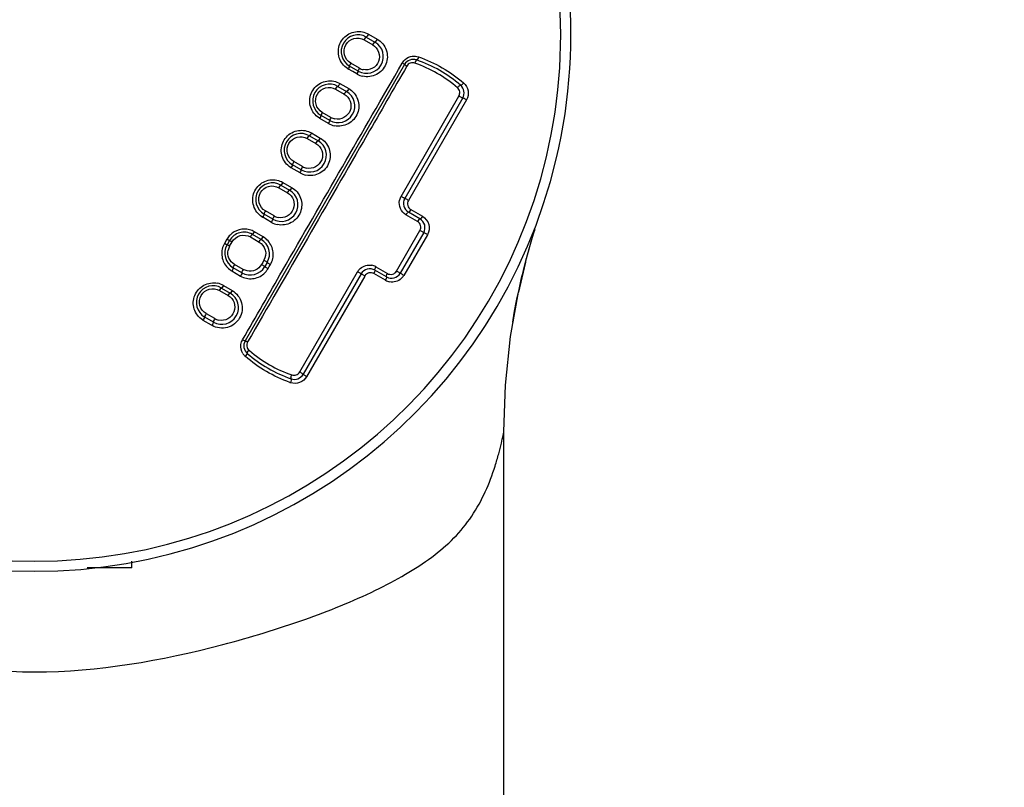
# Model space of a CAD drawing. Units: millimetres. Extents: x -138 to 778, y -235 to 316.
# Drawn here: x 112 to 117, y 103 to 107 of the extents above; entities that cross this region are included whole.
import ezdxf

# ---------------------------------------------------------------- set-up
doc = ezdxf.new("R2010")
doc.units = ezdxf.units.MM
doc.header["$LTSCALE"] = 23.1
doc.layers.get('0').update_dxf_attribs({"linetype": 'CONTINUOUS'})
doc.layers.add('02___PRT_ALL_AXES', color=7, linetype='CONTINUOUS')
doc.styles.get("Standard").update_dxf_attribs({"font": 'fangsong_gb2312.ttf'})
doc.dimstyles.new('DIMSTYLE_4', dxfattribs={"dimtxt": 2, "dimasz": 2.5, "dimexe": 0.5, "dimexo": 0.3, "dimgap": 0.5, "dimtad": 1, "dimdec": 3, "dimlfac": 5.882353, "dimdsep": 46, "dimtxsty": 'Standard', "dimblk": '_FILLED', "dimblk1": '_FILLED', "dimblk2": '_FILLED', "dimcen": 0.09, "dimazin": 2, "dimtp": 0.001, "dimtm": 0.001, "dimtfac": 1, "dimtdec": 3, "dimtofl": 0, "dimtmove": 0, "dimatfit": 3, "dimldrblk": '_FILLED', "dimfxl": 0, "dimtolj": 1, "dimarcsym": 0})

# ---------------------------------------------------------------- blocks, each defined once
blk = doc.blocks.new('_FILLED')
at = {"color": 0, "linetype": 'ByBlock'}
blk.add_solid([(0, 0), (-1, 0.2), (-1, -0.2)], dxfattribs=at)
blk = doc.blocks.new('*D17')
at = {"color": 2, "linetype": 'Continuous'}
for p, q in [((112.1088, 258.9556), (138.6474, 258.9556)), ((138.6474, 258.9556), (139.6474, 258.9556)), ((139.1474, 258.9556), (139.1474, 176.2506)), ((139.1474, 93.5456), (139.1474, 176.2506)), ((126.3888, 93.5456), (138.6474, 93.5456)), ((138.6474, 93.5456), (139.6474, 93.5456))]:
    blk.add_line(p, q, dxfattribs=at)
at = {"color": 2, "linetype": 'Continuous', "xscale": 2.5, "yscale": 2.5, "zscale": 2.5}
for p, rotation in [((139.1474, 258.9556), 90), ((139.1474, 93.5456), 270)]:
    blk.add_blockref('_FILLED', p, dxfattribs=dict(at, rotation=rotation))
at = {"color": 2, "linetype": 'Continuous', "insert": (136.6474, 176.2506), "char_height": 2, "width": 13.874539, "attachment_point": 2, "rotation": 90, "line_spacing_factor": 0.9}
blk.add_mtext('(950-1250)', dxfattribs=at)

msp = doc.modelspace()

# ---------------------------------------------------------------- linework, layer by layer
at = {"color": 9, "linetype": 'Continuous'}
for p, q in [((113.50251, 106.98014), (113.5468, 106.95459)), ((113.47965, 106.95073), (113.5237, 106.92527)), ((113.45587, 106.8077), (113.41182, 106.83315)), ((113.67361, 106.83337), (113.67436, 106.83466)), ((113.67361, 106.83337), (113.67436, 106.83466)), ((113.42227, 106.79046), (113.40025, 106.80317)), ((113.44229, 106.77892), (113.42227, 106.79046)), ((113.44454, 106.77762), (113.44229, 106.77892)), ((113.35766, 106.72944), (113.40194, 106.70389)), ((113.3355, 106.70086), (113.37955, 106.67541)), ((113.66759, 106.15711), (113.96089, 106.66557)), ((113.99939, 106.64724), (113.70445, 106.13684)), ((113.3117, 106.55783), (113.26764, 106.58327)), ((113.29972, 106.52693), (113.25544, 106.55248)), ((113.21286, 106.47875), (113.25713, 106.4532)), ((113.19129, 106.45098), (113.23535, 106.42554)), ((113.16747, 106.30795), (113.12341, 106.33339)), ((113.15495, 106.27625), (113.11068, 106.3018)), ((113.06811, 106.22807), (113.11238, 106.20251)), ((113.04704, 106.20111), (113.0911, 106.17567)), ((113.02321, 106.05809), (112.97914, 106.08352)), ((113.71696, 106.09028), (113.77607, 106.05616)), ((113.01022, 106.02554), (112.96595, 106.05111)), ((113.75101, 106.03056), (113.69234, 106.06444)), ((112.96766, 105.9518), (112.92339, 105.97737)), ((113.64463, 105.77856), (113.76338, 105.98424)), ((112.78379, 105.94001), (112.77137, 105.91849)), ((112.79765, 105.90493), (112.81004, 105.92638)), ((112.90275, 105.95125), (112.94682, 105.92582)), ((113.80112, 105.96303), (113.68187, 105.75648)), ((112.9654, 105.82237), (112.95923, 105.81169)), ((112.97162, 105.83314), (112.9654, 105.82237)), ((112.80883, 105.77885), (112.8531, 105.75328)), ((112.86653, 105.78682), (112.82246, 105.81225)), ((112.99271, 105.79063), (112.99892, 105.8014)), ((112.99892, 105.8014), (113.00513, 105.81216)), ((113.15334, 105.26685), (113.44702, 105.77508)), ((113.53965, 105.79997), (113.59833, 105.76611)), ((113.48301, 105.75329), (113.18846, 105.24267)), ((113.58869, 105.7316), (113.52959, 105.76574)), ((112.74606, 105.68), (112.79013, 105.65458)), ((112.76627, 105.7051), (112.81054, 105.67952)), ((112.7061, 105.50382), (112.66414, 105.52806)), ((112.68034, 105.56121), (112.67815, 105.56247)), ((112.72222, 105.53705), (112.68034, 105.5612)), ((112.70841, 105.50248), (112.7061, 105.50382))]:
    msp.add_line(p, q, dxfattribs=at)
at = {"color": 7, "linetype": 'Continuous'}
for p, q in [((113.49106, 106.96541), (113.53523, 106.93991)), ((113.68564, 106.82642), (112.87641, 105.42479)), ((113.45023, 106.79268), (113.40606, 106.81818)), ((113.34656, 106.71512), (113.39073, 106.68962)), ((113.98009, 106.65642), (113.68597, 106.147)), ((113.30573, 106.5424), (113.26156, 106.5679)), ((113.20206, 106.46484), (113.24623, 106.43934)), ((113.16123, 106.29212), (113.11706, 106.31762)), ((113.05756, 106.21456), (113.10173, 106.18906)), ((113.01673, 106.04184), (112.97256, 106.06734)), ((113.76353, 106.04333), (113.70464, 106.07733)), ((113.7822, 105.97366), (113.6632, 105.76755)), ((114.33158, 105.93921), (114.34518, 105.98336)), ((114.335, 105.95043), (114.34175, 105.97238)), ((114.34175, 105.97238), (114.34773, 105.9914)), ((112.79695, 105.93317), (112.78455, 105.91168)), ((112.95723, 105.93878), (112.91306, 105.96428)), ((114.31735, 105.8904), (114.33158, 105.93921)), ((114.32463, 105.91558), (114.32999, 105.93375)), ((114.32999, 105.93375), (114.335, 105.95043)), ((114.30402, 105.84202), (114.31735, 105.8904)), ((112.98834, 105.82267), (112.97594, 105.80118)), ((114.29935, 105.82437), (114.26321, 105.67197)), ((114.29584, 105.81072), (114.29935, 105.82437)), ((114.29905, 105.82307), (114.30402, 105.84202)), ((114.30312, 105.8385), (114.30548, 105.84729)), ((112.85983, 105.77007), (112.81566, 105.79557)), ((113.59353, 105.74888), (113.53464, 105.78288)), ((113.46497, 105.76421), (113.17083, 105.25474)), ((112.75616, 105.69251), (112.80033, 105.66701)), ((114.22321, 105.44726), (114.26321, 105.67197)), ((114.25732, 105.64368), (114.2631, 105.67136)), ((112.71533, 105.51979), (112.67116, 105.54529)), ((114.23435, 105.51936), (114.24222, 105.56494)), ((112.30178, 104.27261), (112.30178, 104.30688))]:
    msp.add_line(p, q, dxfattribs=at)
for points in [[(114.31396, 105.87823), (114.3211, 105.90341), (114.32463, 105.91558)], [(114.27359, 105.71899), (114.27732, 105.73518), (114.28104, 105.75098), (114.28476, 105.76643), (114.28847, 105.78154)], [(114.28847, 105.78154), (114.29216, 105.7963), (114.29584, 105.81072)], [(114.2631, 105.67136), (114.26604, 105.68504), (114.26984, 105.70236), (114.27359, 105.71899)], [(114.24222, 105.56494), (114.25064, 105.61008), (114.25732, 105.64368)], [(114.2455, 105.58296), (114.23766, 105.53899), (114.23435, 105.51936)], [(114.18878, 104.96513), (114.19696, 105.20047), (114.22321, 105.44726)]]:
    msp.add_lwpolyline(points, dxfattribs=at)
for centre, radius, start, end in [((111.80878, 106.97561), 2.72, 116.75373, 63.24627), ((113.44856, 106.89179), 0.085, 60, 240), ((113.49273, 106.86629), 0.085, 240, 60), ((113.72981, 106.80092), 0.051, 70.90547, 150), ((113.52405, 106.20653), 0.68, 49.09453, 70.90547), ((113.30406, 106.64151), 0.085, 60, 240), ((113.93592, 106.68192), 0.051, 330, 49.09453), ((113.34823, 106.61601), 0.085, 240, 60), ((113.15956, 106.39123), 0.085, 60, 240), ((113.20373, 106.36573), 0.085, 240, 60), ((113.01506, 106.14095), 0.085, 60, 240), ((113.05923, 106.11545), 0.085, 240, 60), ((113.73014, 106.1215), 0.051, 150, 240), ((113.73803, 105.99916), 0.051, 330, 60), ((112.87056, 105.89067), 0.085, 60, 150), ((112.91473, 105.86517), 0.085, 330, 60), ((112.85816, 105.86918), 0.085, 150, 240), ((112.90233, 105.84368), 0.085, 240, 330), ((113.50914, 105.73871), 0.051, 60, 150), ((113.61903, 105.79305), 0.051, 240, 330), ((112.71366, 105.6189), 0.085, 60, 240), ((112.75783, 105.5934), 0.085, 240, 60), ((112.92058, 105.39929), 0.051, 150, 229.09453), ((113.33245, 105.87468), 0.68, 229.09453, 250.90547), ((113.12669, 105.28029), 0.051, 250.90547, 330)]:
    msp.add_arc(centre, radius, start, end, dxfattribs=at)
at = {"color": 9, "linetype": 'Continuous'}
for centre, radius, start, end in [((111.80878, 106.97561), 2.66886, 116.75373, 63.24627), ((113.45068, 106.89063), 0.10096, 237.26843, 240.03585), ((113.49592, 106.86687), 0.10298, 240.07255, 256.89471), ((113.4899, 106.8667), 0.06812, 240.02587, 258.0308), ((113.30588, 106.63994), 0.10096, 237.2331, 240.02726), ((113.35107, 106.61608), 0.10288, 240.05822, 257.94416), ((113.34572, 106.61684), 0.06812, 240.03385, 258.03658), ((113.16112, 106.38925), 0.10095, 237.17148, 240.01854), ((113.2063, 106.36537), 0.10286, 240.04956, 258.05905), ((113.20149, 106.36697), 0.06812, 240.04169, 258.04132), ((113.72695, 106.12295), 0.0685, 150.08004, 167.68816), ((113.0164, 106.13853), 0.10094, 237.08719, 240.01001), ((113.06157, 106.11463), 0.10283, 240.03909, 258.08318), ((113.05722, 106.11712), 0.06812, 240.04976, 258.04178), ((112.8721, 105.88847), 0.10263, 60.01761, 75.25373), ((112.86032, 105.86725), 0.10265, 150.0583, 167.3585), ((112.87104, 105.8897), 0.10072, 148.57723, 150.0321), ((112.87249, 105.88876), 0.10244, 135.09842, 148.55032), ((112.85673, 105.87086), 0.0682, 150.02667, 167.86713), ((112.91613, 105.86341), 0.1027, 330.0649, 347.7893), ((112.85926, 105.86622), 0.10088, 236.99841, 240.00557), ((112.90594, 105.84065), 0.10015, 328.7144, 330.03945), ((113.50513, 105.74152), 0.0671, 147.61547, 149.991), ((113.50628, 105.74075), 0.06848, 132.35478, 147.58944), ((113.50565, 105.74089), 0.06817, 60.07735, 78.53826), ((112.71494, 105.6161), 0.10274, 60.02355, 77.87362), ((112.90448, 105.84241), 0.10288, 240.0375, 258.00288), ((113.62305, 105.79128), 0.06887, 240.06625, 258.33121), ((113.62256, 105.79081), 0.06853, 312.41856, 327.37467), ((113.62372, 105.79004), 0.06714, 327.39781, 330.00973), ((112.71466, 105.61553), 0.101, 236.8713, 239.99263), ((112.75622, 105.59611), 0.06815, 240.06684, 258.02347), ((113.32779, 105.8751), 0.65932, 229.11569, 229.32448), ((112.92311, 105.39664), 0.06867, 212.16057, 223.86273), ((112.92248, 105.39604), 0.0678, 223.86467, 229.08619), ((113.33652, 105.87316), 0.69946, 250.44853, 250.85598)]:
    msp.add_arc(centre, radius, start, end, dxfattribs=at)
for points, knots in [([(113.39609, 106.8057), (113.37667, 106.81819), (113.3456, 106.8583), (113.34885, 106.9333), (113.39874, 106.98907), (113.44858, 106.99633), (113.47109, 106.99191)], [0, 0, 0, 0, 0.2501119, 0.50142, 0.751547, 1, 1, 1, 1]), ([(113.47965, 106.95073), (113.48176, 106.95449), (113.48503, 106.95971), (113.48859, 106.96391), (113.49056, 106.9657), (113.49106, 106.96541)], [0, 0, 0, 0, 0.6866434, 0.9063589, 1, 1, 1, 1]), ([(113.50251, 106.98014), (113.5004, 106.97636), (113.49712, 106.97112), (113.49354, 106.96691), (113.49158, 106.96511), (113.49106, 106.96541)], [0, 0, 0, 0, 0.6864498, 0.9063142, 1, 1, 1, 1]), ([(113.41182, 106.83315), (113.39681, 106.84181), (113.37287, 106.87271), (113.38084, 106.92976), (113.42637, 106.96471), (113.46476, 106.95934), (113.47965, 106.95073)], [0, 0, 0, 0, 0.2502629, 0.5017697, 0.7515391, 1, 1, 1, 1]), ([(113.5468, 106.95459), (113.56736, 106.94274), (113.60103, 106.90252), (113.599, 106.82494), (113.54722, 106.76748), (113.49553, 106.76124), (113.47256, 106.76657)], [0, 0, 0, 0, 0.2499091, 0.5014721, 0.7516751, 1, 1, 1, 1]), ([(113.5237, 106.92527), (113.53724, 106.91745), (113.55944, 106.89099), (113.55849, 106.83992), (113.52495, 106.80159), (113.49098, 106.79685), (113.47578, 106.80007)], [0, 0, 0, 0, 0.2498974, 0.5014728, 0.7517191, 1, 1, 1, 1]), ([(113.5237, 106.92527), (113.52581, 106.92904), (113.52909, 106.93424), (113.5327, 106.93847), (113.53471, 106.9402), (113.53523, 106.9399)], [0, 0, 0, 0, 0.6852138, 0.9049665, 1, 1, 1, 1]), ([(113.5468, 106.95459), (113.54468, 106.95081), (113.54139, 106.94559), (113.53777, 106.94134), (113.53575, 106.9396), (113.53523, 106.9399)], [0, 0, 0, 0, 0.684975, 0.9049096, 1, 1, 1, 1]), ([(112.86363, 105.43044), (112.93101, 105.54727), (113.20085, 106.015), (113.47089, 106.48262), (113.67361, 106.83337)], [0, 0, 0, 0, 0.2497558, 1, 1, 1, 1]), ([(113.69682, 106.81822), (113.62963, 106.70172), (113.36055, 106.23529), (113.09127, 105.76898), (112.8891, 105.41921)], [0, 0, 0, 0, 0.2497484, 1, 1, 1, 1]), ([(113.40025, 106.80317), (113.40211, 106.80646), (113.40453, 106.8112), (113.40611, 106.81576), (113.4065, 106.81794), (113.40607, 106.81819)], [0, 0, 0, 0, 0.6941404, 0.908041, 1, 1, 1, 1]), ([(113.41182, 106.83315), (113.40997, 106.82987), (113.40757, 106.82515), (113.406, 106.8206), (113.40563, 106.81844), (113.40607, 106.81819)], [0, 0, 0, 0, 0.6940386, 0.9077603, 1, 1, 1, 1]), ([(113.67436, 106.83466), (113.67721, 106.83295), (113.68132, 106.83051), (113.68428, 106.82793), (113.68583, 106.82675), (113.68564, 106.82642)], [0, 0, 0, 0, 0.7095885, 0.9191268, 1, 1, 1, 1]), ([(113.68564, 106.82642), (113.68545, 106.8261), (113.68697, 106.82491), (113.68993, 106.82235), (113.69399, 106.81992), (113.69682, 106.81822)], [0, 0, 0, 0, 0.0810505, 0.2903741, 1, 1, 1, 1]), ([(113.74649, 106.84912), (113.74587, 106.84933), (113.74393, 106.84768), (113.7409, 106.84274), (113.7386, 106.83733), (113.73726, 106.83332)], [0, 0, 0, 0, 0.1054762, 0.3242592, 1, 1, 1, 1]), ([(113.75574, 106.86497), (113.75441, 106.86095), (113.7521, 106.85552), (113.74906, 106.85056), (113.74712, 106.8489), (113.74649, 106.84912)], [0, 0, 0, 0, 0.6755758, 0.8945111, 1, 1, 1, 1]), ([(113.44454, 106.77762), (113.44639, 106.78091), (113.44877, 106.78564), (113.45035, 106.79024), (113.45067, 106.79243), (113.45023, 106.79268)], [0, 0, 0, 0, 0.6926772, 0.9065548, 1, 1, 1, 1]), ([(113.45587, 106.8077), (113.45403, 106.80442), (113.45166, 106.79971), (113.45009, 106.79511), (113.44979, 106.79294), (113.45023, 106.79268)], [0, 0, 0, 0, 0.6925068, 0.9062433, 1, 1, 1, 1]), ([(113.25124, 106.55505), (113.23187, 106.56751), (113.20088, 106.6075), (113.20394, 106.68238), (113.25368, 106.73829), (113.30358, 106.74564), (113.32612, 106.74123)], [0, 0, 0, 0, 0.249662, 0.5006062, 0.7510515, 1, 1, 1, 1]), ([(113.35766, 106.72944), (113.35558, 106.72577), (113.35239, 106.72067), (113.34893, 106.7166), (113.34705, 106.71484), (113.34656, 106.71512)], [0, 0, 0, 0, 0.6891706, 0.9077004, 1, 1, 1, 1]), ([(113.96932, 106.72047), (113.96876, 106.72095), (113.96609, 106.72005), (113.96106, 106.71626), (113.9566, 106.7117), (113.95374, 106.70817)], [0, 0, 0, 0, 0.1080664, 0.3306313, 1, 1, 1, 1]), ([(113.98495, 106.73281), (113.98209, 106.72927), (113.97762, 106.72469), (113.97257, 106.72089), (113.96988, 106.71998), (113.96932, 106.72047)], [0, 0, 0, 0, 0.668944, 0.891717, 1, 1, 1, 1]), ([(113.98495, 106.73281), (113.99652, 106.72282), (114.01329, 106.69372), (114.00713, 106.66062), (113.99939, 106.64724)], [0, 0, 0, 0, 0.4971835, 1, 1, 1, 1]), ([(113.26764, 106.58327), (113.25266, 106.59192), (113.22874, 106.62274), (113.2366, 106.67978), (113.28213, 106.71484), (113.32059, 106.70949), (113.3355, 106.70086)], [0, 0, 0, 0, 0.2497936, 0.5010122, 0.7512382, 1, 1, 1, 1]), ([(113.40194, 106.70389), (113.42232, 106.69213), (113.45578, 106.65239), (113.45449, 106.57546), (113.40385, 106.51765), (113.35254, 106.51058), (113.32958, 106.51547)], [0, 0, 0, 0, 0.2494432, 0.5005615, 0.7511605, 1, 1, 1, 1]), ([(113.37955, 106.67541), (113.39307, 106.66761), (113.41524, 106.64121), (113.41439, 106.59018), (113.38088, 106.55176), (113.34684, 106.54698), (113.3316, 106.5502)], [0, 0, 0, 0, 0.2494328, 0.5005734, 0.7511943, 1, 1, 1, 1]), ([(113.3355, 106.70086), (113.33757, 106.70452), (113.34075, 106.7096), (113.3442, 106.71366), (113.34608, 106.71541), (113.34656, 106.71512)], [0, 0, 0, 0, 0.6892697, 0.9076665, 1, 1, 1, 1]), ([(113.37955, 106.67541), (113.38162, 106.67907), (113.38482, 106.68413), (113.38831, 106.68822), (113.39023, 106.68991), (113.39073, 106.68962)], [0, 0, 0, 0, 0.687893, 0.9063112, 1, 1, 1, 1]), ([(113.40194, 106.70389), (113.39986, 106.70021), (113.39665, 106.69514), (113.39315, 106.69103), (113.39123, 106.68933), (113.39073, 106.68962)], [0, 0, 0, 0, 0.6877577, 0.9063432, 1, 1, 1, 1]), ([(113.96089, 106.66557), (113.96474, 106.67223), (113.9678, 106.6887), (113.95949, 106.70319), (113.95374, 106.70817)], [0, 0, 0, 0, 0.5029738, 1, 1, 1, 1]), ([(113.98009, 106.65642), (113.97977, 106.65588), (113.9768, 106.65735), (113.97329, 106.65853), (113.9672, 106.66187), (113.96307, 106.66423), (113.96089, 106.66557)], [0, 0, 0, 0, 0.0885335, 0.3160458, 0.6423103, 1, 1, 1, 1]), ([(113.99939, 106.64724), (113.99721, 106.64858), (113.99305, 106.65095), (113.98694, 106.65431), (113.9834, 106.6555), (113.98041, 106.65697), (113.98009, 106.65642)], [0, 0, 0, 0, 0.3570431, 0.6833756, 0.9112086, 1, 1, 1, 1]), ([(113.25544, 106.55248), (113.25737, 106.55586), (113.25991, 106.56075), (113.26154, 106.56539), (113.26201, 106.56765), (113.26157, 106.56791)], [0, 0, 0, 0, 0.693787, 0.9087859, 1, 1, 1, 1]), ([(113.26764, 106.58327), (113.26572, 106.57991), (113.2632, 106.57504), (113.26158, 106.57041), (113.26113, 106.56816), (113.26157, 106.5679)], [0, 0, 0, 0, 0.6937442, 0.9085719, 1, 1, 1, 1]), ([(113.29972, 106.52693), (113.30164, 106.53031), (113.30414, 106.53519), (113.30578, 106.53988), (113.30618, 106.54214), (113.30573, 106.5424)], [0, 0, 0, 0, 0.6924113, 0.9073886, 1, 1, 1, 1]), ([(113.3117, 106.55783), (113.30978, 106.55446), (113.3073, 106.5496), (113.30567, 106.54491), (113.30528, 106.54266), (113.30573, 106.5424)], [0, 0, 0, 0, 0.6922987, 0.9071426, 1, 1, 1, 1]), ([(113.10639, 106.30442), (113.08706, 106.31689), (113.05614, 106.35683), (113.05916, 106.43166), (113.1089, 106.48766), (113.1589, 106.49498), (113.18147, 106.49053)], [0, 0, 0, 0, 0.2493263, 0.4999429, 0.7506244, 1, 1, 1, 1]), ([(113.21286, 106.47875), (113.21082, 106.47519), (113.20771, 106.47023), (113.20434, 106.46628), (113.20254, 106.46457), (113.20206, 106.46484)], [0, 0, 0, 0, 0.6912396, 0.9085809, 1, 1, 1, 1]), ([(113.12341, 106.33339), (113.10845, 106.34203), (113.08454, 106.37278), (113.09232, 106.42981), (113.13783, 106.46496), (113.17636, 106.45962), (113.19129, 106.45098)], [0, 0, 0, 0, 0.2494245, 0.50036, 0.7509432, 1, 1, 1, 1]), ([(113.25713, 106.4532), (113.27747, 106.44147), (113.31086, 106.40186), (113.30979, 106.32507), (113.25936, 106.2671), (113.20802, 106.25989), (113.18502, 106.26473)], [0, 0, 0, 0, 0.2491062, 0.4998224, 0.7506958, 1, 1, 1, 1]), ([(113.23535, 106.42554), (113.24886, 106.41775), (113.271, 106.3914), (113.27022, 106.34042), (113.23675, 106.30191), (113.20264, 106.2971), (113.18737, 106.30033)], [0, 0, 0, 0, 0.2490835, 0.4998204, 0.7507145, 1, 1, 1, 1]), ([(113.19129, 106.45098), (113.19333, 106.45454), (113.19643, 106.45948), (113.19979, 106.46342), (113.20159, 106.46511), (113.20206, 106.46484)], [0, 0, 0, 0, 0.6912738, 0.9084882, 1, 1, 1, 1]), ([(113.23535, 106.42554), (113.23739, 106.4291), (113.2405, 106.43401), (113.2439, 106.43798), (113.24575, 106.43961), (113.24623, 106.43934)], [0, 0, 0, 0, 0.689922, 0.9071434, 1, 1, 1, 1]), ([(113.25713, 106.4532), (113.25509, 106.44963), (113.25197, 106.4447), (113.24856, 106.44071), (113.24671, 106.43906), (113.24623, 106.43934)], [0, 0, 0, 0, 0.689857, 0.9072397, 1, 1, 1, 1]), ([(113.11068, 106.3018), (113.11267, 106.30526), (113.11531, 106.31028), (113.11699, 106.31503), (113.11752, 106.31736), (113.11707, 106.31762)], [0, 0, 0, 0, 0.6929081, 0.9089831, 1, 1, 1, 1]), ([(113.12341, 106.33339), (113.12143, 106.32995), (113.11881, 106.32494), (113.11713, 106.32021), (113.11661, 106.31788), (113.11707, 106.31762)], [0, 0, 0, 0, 0.692925, 0.9088336, 1, 1, 1, 1]), ([(113.15495, 106.27625), (113.15694, 106.2797), (113.15955, 106.28472), (113.16123, 106.28952), (113.16169, 106.29185), (113.16123, 106.29212)], [0, 0, 0, 0, 0.6915755, 0.9076354, 1, 1, 1, 1]), ([(113.16747, 106.30795), (113.16549, 106.3045), (113.1629, 106.2995), (113.16122, 106.29471), (113.16077, 106.29239), (113.16123, 106.29212)], [0, 0, 0, 0, 0.6915258, 0.9074577, 1, 1, 1, 1]), ([(112.96156, 106.0538), (112.94224, 106.0663), (112.91138, 106.10629), (112.91448, 106.18117), (112.96443, 106.23719), (113.01461, 106.24433), (113.03723, 106.23975)], [0, 0, 0, 0, 0.2490596, 0.4993514, 0.750217, 1, 1, 1, 1]), ([(113.06811, 106.22807), (113.0661, 106.2246), (113.06306, 106.21978), (113.05978, 106.21594), (113.05802, 106.2143), (113.05756, 106.21456)], [0, 0, 0, 0, 0.6927364, 0.908973, 1, 1, 1, 1]), ([(112.97914, 106.08352), (112.9642, 106.09214), (112.94031, 106.12284), (112.94801, 106.17984), (112.9935, 106.21507), (113.03209, 106.20975), (113.04704, 106.20111)], [0, 0, 0, 0, 0.2491092, 0.4997464, 0.7506333, 1, 1, 1, 1]), ([(113.11238, 106.20251), (113.13269, 106.19079), (113.16603, 106.15126), (113.1651, 106.07456), (113.11479, 106.01645), (113.06338, 106.00917), (113.04034, 106.01402)], [0, 0, 0, 0, 0.2488375, 0.4991554, 0.7502334, 1, 1, 1, 1]), ([(113.0911, 106.17567), (113.10459, 106.16789), (113.12672, 106.14159), (113.126, 106.09065), (113.09256, 106.05208), (113.0584, 106.04724), (113.0431, 106.05047)], [0, 0, 0, 0, 0.248802, 0.4991347, 0.7502387, 1, 1, 1, 1]), ([(113.04704, 106.20111), (113.04904, 106.20457), (113.05207, 106.20937), (113.05535, 106.2132), (113.05711, 106.21482), (113.05756, 106.21456)], [0, 0, 0, 0, 0.6927119, 0.9088215, 1, 1, 1, 1]), ([(113.0911, 106.17567), (113.0931, 106.17913), (113.09615, 106.18389), (113.09947, 106.18776), (113.10127, 106.18932), (113.10173, 106.18906)], [0, 0, 0, 0, 0.6913562, 0.9074604, 1, 1, 1, 1]), ([(113.11238, 106.20251), (113.11037, 106.19904), (113.10732, 106.19425), (113.10399, 106.19037), (113.10219, 106.18879), (113.10173, 106.18906)], [0, 0, 0, 0, 0.6913524, 0.9076178, 1, 1, 1, 1]), ([(113.69234, 106.06444), (113.68031, 106.07139), (113.65997, 106.09365), (113.65703, 106.12374), (113.66003, 106.13755)], [0, 0, 0, 0, 0.4957674, 1, 1, 1, 1]), ([(113.68597, 106.147), (113.68569, 106.1465), (113.68313, 106.14902), (113.67975, 106.14978), (113.67389, 106.15359), (113.66977, 106.15583), (113.66759, 106.15711)], [0, 0, 0, 0, 0.0820049, 0.3092067, 0.6378433, 1, 1, 1, 1]), ([(113.70445, 106.13684), (113.70226, 106.13812), (113.69812, 106.14037), (113.69223, 106.1442), (113.68884, 106.14497), (113.68626, 106.1475), (113.68597, 106.147)], [0, 0, 0, 0, 0.3615726, 0.6903133, 0.9178316, 1, 1, 1, 1]), ([(113.70445, 106.13684), (113.70006, 106.12923), (113.69739, 106.10983), (113.7095, 106.09459), (113.71696, 106.09028)], [0, 0, 0, 0, 0.504761, 1, 1, 1, 1]), ([(112.96595, 106.05111), (112.96801, 106.05465), (112.97074, 106.0598), (112.97247, 106.06467), (112.97304, 106.06707), (112.97257, 106.06734)], [0, 0, 0, 0, 0.6915065, 0.9086774, 1, 1, 1, 1]), ([(112.97914, 106.08352), (112.97709, 106.08), (112.97438, 106.07486), (112.97266, 106.07001), (112.9721, 106.06761), (112.97257, 106.06734)], [0, 0, 0, 0, 0.6915782, 0.9085841, 1, 1, 1, 1]), ([(113.70464, 106.07733), (113.70294, 106.07831), (113.69715, 106.07193), (113.69437, 106.068), (113.69234, 106.06444)], [0, 0, 0, 0, 0.3247947, 1, 1, 1, 1]), ([(113.71696, 106.09028), (113.71493, 106.08671), (113.71214, 106.08277), (113.70635, 106.07634), (113.70464, 106.07733)], [0, 0, 0, 0, 0.6752099, 1, 1, 1, 1]), ([(113.01022, 106.02554), (113.01228, 106.02908), (113.01497, 106.03423), (113.01671, 106.03915), (113.01721, 106.04156), (113.01673, 106.04184)], [0, 0, 0, 0, 0.6901781, 0.9073456, 1, 1, 1, 1]), ([(113.02321, 106.05809), (113.02116, 106.05456), (113.01848, 106.04943), (113.01674, 106.04452), (113.01626, 106.04211), (113.01673, 106.04184)], [0, 0, 0, 0, 0.6901921, 0.9072323, 1, 1, 1, 1]), ([(113.76353, 106.04333), (113.7618, 106.04433), (113.75584, 106.03817), (113.75304, 106.03412), (113.75101, 106.03056)], [0, 0, 0, 0, 0.3281151, 1, 1, 1, 1]), ([(113.76338, 105.98424), (113.76775, 105.99181), (113.77043, 106.01109), (113.75842, 106.02628), (113.75101, 106.03056)], [0, 0, 0, 0, 0.5053918, 1, 1, 1, 1]), ([(113.77607, 106.05616), (113.77404, 106.05259), (113.77123, 106.04854), (113.76527, 106.04233), (113.76353, 106.04333)], [0, 0, 0, 0, 0.6719261, 1, 1, 1, 1]), ([(113.77607, 106.05616), (113.79098, 106.04757), (113.8152, 106.01708), (113.80991, 105.97826), (113.80112, 105.96303)], [0, 0, 0, 0, 0.4945992, 1, 1, 1, 1]), ([(112.89822, 105.98772), (112.88127, 105.99218), (112.8443, 105.9922), (112.81236, 105.97354), (112.79993, 105.96107)], [0, 0, 0, 0, 0.4989493, 1, 1, 1, 1]), ([(112.91306, 105.96428), (112.91351, 105.96402), (112.91523, 105.96558), (112.91845, 105.96933), (112.92142, 105.97399), (112.92339, 105.97737)], [0, 0, 0, 0, 0.0911384, 0.3063108, 1, 1, 1, 1]), ([(113.7822, 105.97366), (113.7819, 105.97315), (113.77933, 105.97593), (113.77582, 105.97666), (113.76983, 105.98065), (113.76561, 105.98294), (113.76338, 105.98424)], [0, 0, 0, 0, 0.0826127, 0.3117171, 0.6411178, 1, 1, 1, 1]), ([(113.80112, 105.96303), (113.79888, 105.96434), (113.79454, 105.9669), (113.78889, 105.9699), (113.78473, 105.97266), (113.78299, 105.97312), (113.78227, 105.9738), (113.7822, 105.97366)], [0, 0, 0, 0, 0.3581906, 0.6876928, 0.9171504, 0.9786462, 1, 1, 1, 1]), ([(112.78455, 105.91168), (112.78437, 105.91136), (112.78259, 105.91275), (112.78031, 105.91336), (112.77607, 105.91592), (112.77305, 105.91753), (112.77137, 105.91849)], [0, 0, 0, 0, 0.0755878, 0.2871098, 0.6095588, 1, 1, 1, 1]), ([(112.79695, 105.93317), (112.79677, 105.93285), (112.795, 105.93427), (112.79273, 105.93486), (112.78849, 105.93744), (112.78547, 105.93905), (112.78379, 105.94001)], [0, 0, 0, 0, 0.0753802, 0.2868944, 0.6094227, 1, 1, 1, 1]), ([(112.81004, 105.92638), (112.80837, 105.92733), (112.80537, 105.92894), (112.80116, 105.93149), (112.7989, 105.93208), (112.79714, 105.93349), (112.79696, 105.93316)], [0, 0, 0, 0, 0.3909556, 0.7133885, 0.9246834, 1, 1, 1, 1]), ([(112.81004, 105.92638), (112.81872, 105.94142), (112.84935, 105.96538), (112.88781, 105.95989), (112.90275, 105.95125)], [0, 0, 0, 0, 0.5014428, 1, 1, 1, 1]), ([(112.90275, 105.95125), (112.90472, 105.95462), (112.90768, 105.95926), (112.9109, 105.963), (112.91262, 105.96454), (112.91306, 105.96428)], [0, 0, 0, 0, 0.693619, 0.9086484, 1, 1, 1, 1]), ([(112.94682, 105.92582), (112.94878, 105.92918), (112.95176, 105.93379), (112.95502, 105.93756), (112.95678, 105.93904), (112.95723, 105.93877)], [0, 0, 0, 0, 0.6922322, 0.9072432, 1, 1, 1, 1]), ([(112.94682, 105.92582), (112.96177, 105.9172), (112.98576, 105.88667), (112.98031, 105.84817), (112.97162, 105.83314)], [0, 0, 0, 0, 0.4984034, 1, 1, 1, 1]), ([(112.95723, 105.93878), (112.95768, 105.93852), (112.95945, 105.94002), (112.9627, 105.94379), (112.96569, 105.94843), (112.96766, 105.9518)], [0, 0, 0, 0, 0.0925292, 0.3076926, 1, 1, 1, 1]), ([(113.01651, 105.84169), (113.02097, 105.86237), (113.01654, 105.90766), (112.98591, 105.94127), (112.96766, 105.9518)], [0, 0, 0, 0, 0.5010205, 1, 1, 1, 1]), ([(112.76016, 105.88972), (112.7557, 105.86978), (112.75916, 105.82618), (112.78724, 105.79271), (112.80431, 105.78162)], [0, 0, 0, 0, 0.5008854, 1, 1, 1, 1]), ([(112.79765, 105.90493), (112.79598, 105.90589), (112.79298, 105.90749), (112.78876, 105.91003), (112.7865, 105.91063), (112.78473, 105.91201), (112.78455, 105.91168)], [0, 0, 0, 0, 0.3908097, 0.7131571, 0.9244619, 1, 1, 1, 1]), ([(112.82246, 105.81225), (112.81036, 105.81922), (112.79006, 105.84149), (112.78712, 105.87149), (112.79006, 105.8852)], [0, 0, 0, 0, 0.4990042, 1, 1, 1, 1]), ([(112.97162, 105.83314), (112.97373, 105.83194), (112.97752, 105.82963), (112.98331, 105.82653), (112.98557, 105.82422), (112.98861, 105.82313), (112.98834, 105.82267)], [0, 0, 0, 0, 0.3684643, 0.6955089, 0.9189974, 1, 1, 1, 1]), ([(112.98834, 105.82267), (112.98807, 105.82221), (112.99113, 105.82111), (112.99339, 105.81879), (112.99921, 105.81568), (113.00302, 105.81336), (113.00513, 105.81216)], [0, 0, 0, 0, 0.0811075, 0.3048199, 0.6319442, 1, 1, 1, 1]), ([(112.81566, 105.79557), (112.81615, 105.79529), (112.81556, 105.79279), (112.81378, 105.78778), (112.81096, 105.78248), (112.80883, 105.77885)], [0, 0, 0, 0, 0.0922047, 0.3106277, 1, 1, 1, 1]), ([(112.82246, 105.81225), (112.82034, 105.80863), (112.81754, 105.80335), (112.81575, 105.79835), (112.81518, 105.79586), (112.81566, 105.79558)], [0, 0, 0, 0, 0.689486, 0.9077584, 1, 1, 1, 1]), ([(112.85983, 105.77008), (112.86033, 105.76979), (112.85982, 105.76728), (112.85802, 105.76221), (112.85523, 105.75691), (112.8531, 105.75328)], [0, 0, 0, 0, 0.0935593, 0.3120373, 1, 1, 1, 1]), ([(112.86653, 105.78682), (112.8644, 105.7832), (112.86163, 105.77792), (112.85984, 105.77286), (112.85933, 105.77036), (112.85983, 105.77007)], [0, 0, 0, 0, 0.6880769, 0.9064018, 1, 1, 1, 1]), ([(112.88309, 105.74178), (112.90326, 105.73751), (112.94743, 105.74162), (112.98078, 105.77094), (112.99153, 105.78864)], [0, 0, 0, 0, 0.4988508, 1, 1, 1, 1]), ([(112.95923, 105.81169), (112.95223, 105.79957), (112.92999, 105.77932), (112.90008, 105.77633), (112.88644, 105.7792)], [0, 0, 0, 0, 0.5011132, 1, 1, 1, 1]), ([(112.95923, 105.81169), (112.96134, 105.8105), (112.96514, 105.80819), (112.97091, 105.80508), (112.97319, 105.80277), (112.9762, 105.80165), (112.97593, 105.80119)], [0, 0, 0, 0, 0.3683761, 0.6953453, 0.9188203, 1, 1, 1, 1]), ([(112.97594, 105.80118), (112.97567, 105.80072), (112.9787, 105.79959), (112.98098, 105.79727), (112.98678, 105.79415), (112.99059, 105.79184), (112.99271, 105.79063)], [0, 0, 0, 0, 0.0812824, 0.3049794, 0.6320287, 1, 1, 1, 1]), ([(113.46497, 105.76421), (113.46526, 105.76471), (113.4618, 105.76567), (113.45945, 105.76821), (113.45322, 105.77138), (113.44923, 105.77383), (113.44702, 105.77508)], [0, 0, 0, 0, 0.0820051, 0.3092064, 0.6378425, 1, 1, 1, 1]), ([(113.46014, 105.79136), (113.46795, 105.79848), (113.48711, 105.80907), (113.50897, 105.80977), (113.51919, 105.8077)], [0, 0, 0, 0, 0.5032972, 1, 1, 1, 1]), ([(113.52959, 105.76574), (113.52213, 105.77005), (113.50287, 105.7729), (113.4874, 105.7609), (113.48301, 105.75329)], [0, 0, 0, 0, 0.4952552, 1, 1, 1, 1]), ([(113.52959, 105.76574), (113.53166, 105.76928), (113.53368, 105.77366), (113.53635, 105.78189), (113.53464, 105.78288)], [0, 0, 0, 0, 0.6752133, 1, 1, 1, 1]), ([(113.53464, 105.78288), (113.53294, 105.78387), (113.53557, 105.79206), (113.53759, 105.79644), (113.53965, 105.79997)], [0, 0, 0, 0, 0.324795, 1, 1, 1, 1]), ([(113.59833, 105.76611), (113.60573, 105.76183), (113.6249, 105.75902), (113.64025, 105.77098), (113.64463, 105.77856)], [0, 0, 0, 0, 0.4944509, 1, 1, 1, 1]), ([(113.6632, 105.76755), (113.66349, 105.76806), (113.6598, 105.7689), (113.65742, 105.77158), (113.65096, 105.77476), (113.64687, 105.77728), (113.64463, 105.77856)], [0, 0, 0, 0, 0.0826126, 0.3117172, 0.641118, 1, 1, 1, 1]), ([(113.68187, 105.75648), (113.67962, 105.75777), (113.67523, 105.76024), (113.6698, 105.76363), (113.66534, 105.76586), (113.66406, 105.76714), (113.66312, 105.76741), (113.6632, 105.76755)], [0, 0, 0, 0, 0.3581912, 0.6876925, 0.9171495, 0.9786456, 1, 1, 1, 1]), ([(112.65946, 105.53094), (112.64017, 105.54352), (112.60946, 105.58364), (112.61281, 105.6586), (112.66319, 105.71466), (112.7138, 105.72142), (112.73652, 105.71655)], [0, 0, 0, 0, 0.2484988, 0.4979749, 0.7491718, 1, 1, 1, 1]), ([(113.48301, 105.75329), (113.4808, 105.75455), (113.47678, 105.757), (113.47053, 105.76019), (113.46816, 105.76275), (113.46468, 105.76371), (113.46497, 105.76421)], [0, 0, 0, 0, 0.3615728, 0.6903143, 0.9178328, 1, 1, 1, 1]), ([(113.58869, 105.7316), (113.59077, 105.73515), (113.59287, 105.73961), (113.59527, 105.74788), (113.59353, 105.74888)], [0, 0, 0, 0, 0.6719259, 1, 1, 1, 1]), ([(113.59353, 105.74888), (113.5918, 105.74988), (113.59416, 105.75812), (113.59626, 105.76257), (113.59833, 105.76611)], [0, 0, 0, 0, 0.328115, 1, 1, 1, 1]), ([(113.66879, 105.74022), (113.66089, 105.73302), (113.64151, 105.72234), (113.61943, 105.72172), (113.60912, 105.72384)], [0, 0, 0, 0, 0.5038778, 1, 1, 1, 1]), ([(112.67815, 105.56247), (112.66324, 105.57106), (112.6394, 105.60162), (112.64691, 105.65854), (112.69234, 105.69396), (112.73106, 105.68867), (112.74606, 105.68)], [0, 0, 0, 0, 0.2484882, 0.4983015, 0.749784, 1, 1, 1, 1]), ([(112.81054, 105.67952), (112.83299, 105.66656), (112.8689, 105.62057), (112.8578, 105.5348), (112.78933, 105.48135), (112.73099, 105.48941), (112.70841, 105.50248)], [0, 0, 0, 0, 0.2484734, 0.4982494, 0.7498641, 1, 1, 1, 1]), ([(112.74606, 105.68), (112.74798, 105.68325), (112.75087, 105.68771), (112.75403, 105.69135), (112.75573, 105.69277), (112.75616, 105.69251)], [0, 0, 0, 0, 0.6940115, 0.9078457, 1, 1, 1, 1]), ([(112.76627, 105.7051), (112.76435, 105.70183), (112.76145, 105.69735), (112.75829, 105.6937), (112.75659, 105.69226), (112.75616, 105.69251)], [0, 0, 0, 0, 0.6941615, 0.9081376, 1, 1, 1, 1]), ([(112.79013, 105.65458), (112.79205, 105.65783), (112.79495, 105.66224), (112.79815, 105.66591), (112.79988, 105.66727), (112.80033, 105.66701)], [0, 0, 0, 0, 0.6925356, 0.9063517, 1, 1, 1, 1]), ([(112.81054, 105.67952), (112.80862, 105.67626), (112.8057, 105.67181), (112.8025, 105.66813), (112.80077, 105.66676), (112.80033, 105.66701)], [0, 0, 0, 0, 0.6926539, 0.9066445, 1, 1, 1, 1]), ([(112.79013, 105.65458), (112.8036, 105.64682), (112.82568, 105.62063), (112.82508, 105.56979), (112.79174, 105.53108), (112.75745, 105.52619), (112.74208, 105.52944)], [0, 0, 0, 0, 0.2483192, 0.4976334, 0.7490439, 1, 1, 1, 1]), ([(112.66414, 105.52806), (112.66635, 105.53177), (112.66925, 105.53722), (112.6711, 105.54241), (112.67167, 105.545), (112.67116, 105.5453)], [0, 0, 0, 0, 0.6866889, 0.9064541, 1, 1, 1, 1]), ([(112.67815, 105.56247), (112.67595, 105.55877), (112.67307, 105.55334), (112.67122, 105.54817), (112.67066, 105.54559), (112.67116, 105.54529)], [0, 0, 0, 0, 0.6869097, 0.9064906, 1, 1, 1, 1]), ([(112.70841, 105.50248), (112.71062, 105.50619), (112.71348, 105.51164), (112.71535, 105.51689), (112.71585, 105.51949), (112.71533, 105.51979)], [0, 0, 0, 0, 0.6852603, 0.9050549, 1, 1, 1, 1]), ([(112.72222, 105.53705), (112.72001, 105.53334), (112.71716, 105.52791), (112.7153, 105.52268), (112.71481, 105.52009), (112.71533, 105.51979)], [0, 0, 0, 0, 0.6854587, 0.9051032, 1, 1, 1, 1]), ([(112.86363, 105.43044), (112.86654, 105.42882), (112.8707, 105.42649), (112.87442, 105.42521), (112.87622, 105.42446), (112.87641, 105.42479)], [0, 0, 0, 0, 0.7095901, 0.9191276, 1, 1, 1, 1]), ([(112.87641, 105.42479), (112.8766, 105.42512), (112.87838, 105.42439), (112.88208, 105.42312), (112.88621, 105.42081), (112.8891, 105.41921)], [0, 0, 0, 0, 0.0810502, 0.2903735, 1, 1, 1, 1]), ([(112.88718, 105.36074), (112.88668, 105.36118), (112.88714, 105.36368), (112.8899, 105.36878), (112.89344, 105.37348), (112.89624, 105.37663)], [0, 0, 0, 0, 0.1054755, 0.324257, 1, 1, 1, 1]), ([(112.87807, 105.3448), (112.88089, 105.34797), (112.88444, 105.35269), (112.88721, 105.3578), (112.88768, 105.36031), (112.88718, 105.36074)], [0, 0, 0, 0, 0.6755815, 0.8945125, 1, 1, 1, 1]), ([(113.11287, 105.25173), (113.12005, 105.24924), (113.13676, 105.2493), (113.14948, 105.26018), (113.15334, 105.26685)], [0, 0, 0, 0, 0.4970243, 1, 1, 1, 1]), ([(113.17086, 105.25479), (113.17117, 105.25534), (113.16841, 105.25717), (113.16563, 105.25962), (113.15969, 105.26322), (113.15558, 105.26563), (113.15334, 105.26685)], [0, 0, 0, 0, 0.088534, 0.3160466, 0.6423109, 1, 1, 1, 1]), ([(113.18846, 105.24267), (113.18075, 105.22927), (113.15514, 105.20738), (113.12157, 105.20737), (113.10713, 105.21238)], [0, 0, 0, 0, 0.5029659, 1, 1, 1, 1]), ([(113.10713, 105.21238), (113.10877, 105.21664), (113.1105, 105.22279), (113.11127, 105.22907), (113.1107, 105.23185), (113.11001, 105.2321)], [0, 0, 0, 0, 0.6689407, 0.8917158, 1, 1, 1, 1]), ([(113.11001, 105.2321), (113.10931, 105.23234), (113.10876, 105.2351), (113.10952, 105.24135), (113.11124, 105.24749), (113.11287, 105.25173)], [0, 0, 0, 0, 0.1080672, 0.3306334, 1, 1, 1, 1]), ([(113.18846, 105.24267), (113.18621, 105.24389), (113.18208, 105.2463), (113.17611, 105.24992), (113.17331, 105.25238), (113.17054, 105.25424), (113.17086, 105.25479)], [0, 0, 0, 0, 0.3570419, 0.6833752, 0.9112091, 1, 1, 1, 1]), ([(109.42878, 104.96471), (109.42878, 104.95898), (109.43416, 104.9408), (109.44148, 104.90536), (109.4554, 104.85611), (109.48003, 104.77785), (109.5219, 104.67647), (109.5929, 104.5611), (109.68822, 104.45828), (109.8522, 104.33411), (110.10669, 104.19486), (110.46265, 104.04418), (110.87143, 103.90032), (111.32364, 103.78104), (111.6451, 103.74559), (111.80878, 103.7456)], [0, 0, 0, 0, 0.0060487, 0.0196872, 0.0384008, 0.0599324, 0.1063209, 0.1537617, 0.2021305, 0.253345, 0.3702218, 0.5071438, 0.6610845, 0.8272427, 1, 1, 1, 1]), ([(111.80878, 103.7456), (112.13001, 103.74566), (112.59649, 103.82764), (113.16592, 104.00098), (113.47533, 104.12435), (113.68751, 104.23633), (113.8225, 104.32286), (113.93769, 104.42011), (114.0295, 104.53271), (114.09764, 104.65732), (114.1383, 104.76557), (114.16241, 104.84886), (114.17612, 104.90133), (114.1835, 104.93925), (114.18878, 104.95886), (114.18878, 104.96512)], [0, 0, 0, 0, 0.3354464, 0.4873869, 0.6221358, 0.6823124, 0.7377104, 0.7892993, 0.8390492, 0.8884923, 0.93695, 0.9594698, 0.9790825, 0.9934623, 1, 1, 1, 1])]:
    msp.add_open_spline(points, degree=3, knots=knots, dxfattribs=at)
for points in [[(113.47109, 106.99191), (113.48206, 106.98975), (113.49283, 106.98573), (113.50251, 106.98014)], [(113.6887, 106.85203), (113.69861, 106.86063), (113.7116, 106.86646), (113.72462, 106.86815)], [(113.72462, 106.86815), (113.73496, 106.8695), (113.74589, 106.86838), (113.75574, 106.86497)], [(113.67436, 106.83466), (113.67811, 106.84117), (113.68303, 106.84711), (113.6887, 106.85203)], [(113.71427, 106.83303), (113.70713, 106.83034), (113.70063, 106.82483), (113.69682, 106.81822)], [(113.73726, 106.83332), (113.73002, 106.83584), (113.72145, 106.83572), (113.71427, 106.83303)], [(113.95374, 106.70817), (113.89079, 106.7628), (113.81602, 106.80603), (113.73726, 106.83332)], [(113.75574, 106.86497), (113.83909, 106.83615), (113.91825, 106.79051), (113.98495, 106.73281)], [(113.32612, 106.74123), (113.33713, 106.73908), (113.34794, 106.73505), (113.35766, 106.72944)], [(113.18147, 106.49053), (113.19243, 106.48837), (113.20318, 106.48435), (113.21286, 106.47875)], [(113.03723, 106.23975), (113.04802, 106.23757), (113.05858, 106.23358), (113.06811, 106.22807)], [(112.88644, 105.7792), (112.87949, 105.78066), (112.87268, 105.78326), (112.86653, 105.78682)], [(112.85531, 105.40674), (112.85658, 105.41501), (112.85945, 105.42319), (112.86363, 105.43044)], [(112.8891, 105.41921), (112.88528, 105.41261), (112.88376, 105.40422), (112.885, 105.39669)], [(112.86497, 105.36009), (112.85653, 105.37354), (112.8529, 105.39104), (112.85531, 105.40674)], [(112.885, 105.39669), (112.88626, 105.38913), (112.89045, 105.38165), (112.89624, 105.37663)], [(112.89806, 105.37506), (112.96068, 105.32125), (113.03482, 105.27868), (113.11287, 105.25173)], [(113.10244, 105.21403), (113.02086, 105.243), (112.94348, 105.2881), (112.87807, 105.3448)]]:
    msp.add_open_spline(points, degree=3, dxfattribs=at)
at = {"layer": '02___PRT_ALL_AXES', "color": 7, "linetype": 'Continuous'}
for p, q in [((114.18878, 97.62561), (114.18878, 104.96512)), ((112.30178, 104.27261), (112.07437, 104.27261))]:
    msp.add_line(p, q, dxfattribs=at)

# ---------------------------------------------------------------- dimensions: what is measured, and where the dimension line sits
at = {"color": 2, "linetype": 'Continuous'}
dim = msp.add_linear_dim(base=(139.14739, 93.54561), p1=(111.80878, 258.95561), p2=(126.08878, 93.54561), angle=270, text='(950-1250)', dimstyle='DIMSTYLE_4', dxfattribs=at)
dim.commit()
dim.dimension.update_dxf_attribs({"geometry": '*D17', "text_midpoint": (139.14739, 176.22662), "dimtype": 160})

doc.saveas('drawing.dxf')
